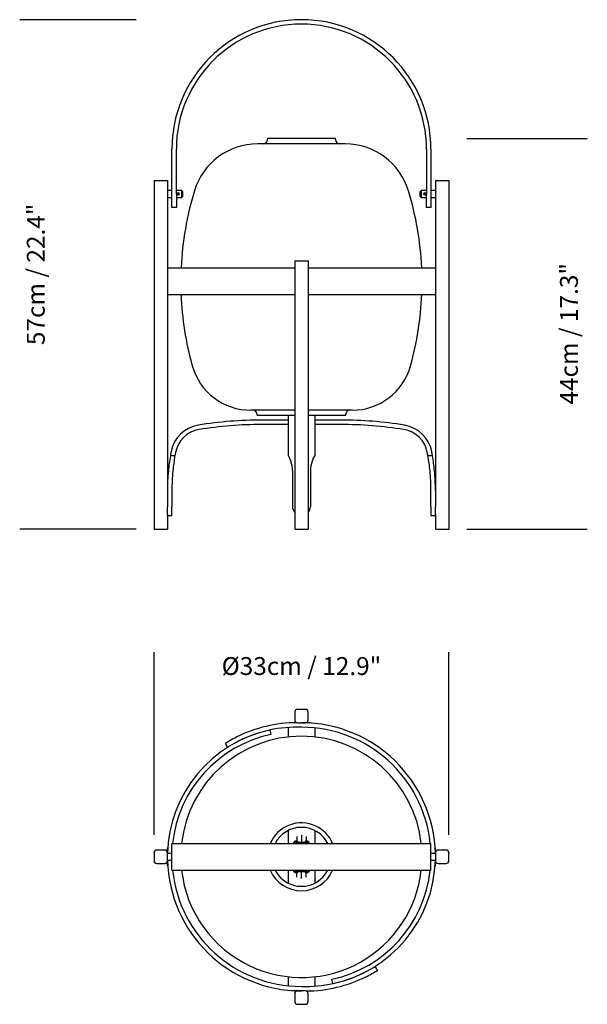
# Model space of a CAD drawing. Units: inches. Extents: x -0.15 to 0.48, y -0.53 to 0.57.
import ezdxf

# ---------------------------------------------------------------- set-up
doc = ezdxf.new("R2010")
doc.units = ezdxf.units.IN
doc.header["$MEASUREMENT"] = 0
doc.layers.add('S&C_cotas', color=251, linetype='Continuous')
doc.layers.add('S&C_vistas', color=1, linetype='Continuous')
doc.styles.add('ARIAL', font='ARIAL.TTF')

msp = doc.modelspace()

# ---------------------------------------------------------------- linework, layer by layer
at = {"layer": 'S&C_cotas', "linetype": 'Continuous'}
for p, q in [((-0.02, 0.57), (-0.1503, 0.57)), ((-0.02, 0), (-0.1503, 0))]:
    msp.add_line(p, q, dxfattribs=at)
at = {"layer": 'S&C_cotas', "linetype": 'Continuous', "lineweight": -2}
for p, q in [((0.35, 0.437), (0.485, 0.437)), ((0.35, 0), (0.485, 0)), ((0, -0.3423), (0, -0.1379)), ((0.33, -0.3423), (0.33, -0.1379))]:
    msp.add_line(p, q, dxfattribs=at)
at = {"layer": 'S&C_vistas', "color": 255, "linetype": 'Continuous'}
for p, q in [((0.214, 0.431), (0.116, 0.431)), ((0.203, 0.437), (0.127, 0.437)), ((0.127, 0.437), (0.127, 0.436)), ((0.203, 0.436), (0.203, 0.437)), ((0.02, 0.375), (0.02, 0.425)), ((0.025, 0.375), (0.025, 0.425)), ((0.305, 0.425), (0.305, 0.375)), ((0.31, 0.425), (0.31, 0.375)), ((0, 0.39), (0.003, 0.39)), ((0, 0.39), (0, 0)), ((0.003, 0.39), (0.012, 0.39)), ((0.012, 0.39), (0.015, 0.39)), ((0.015, 0.39), (0.015, 0.043)), ((0.315, 0.39), (0.318, 0.39)), ((0.315, 0.39), (0.315, 0.043)), ((0.318, 0.39), (0.327, 0.39)), ((0.327, 0.39), (0.33, 0.39)), ((0.33, 0.39), (0.33, 0)), ((0.02, 0.3787), (0.015, 0.3787)), ((0.02, 0.36), (0.02, 0.375)), ((0.031, 0.3787), (0.025, 0.3787)), ((0.025, 0.375), (0.025, 0.36)), ((0.031, 0.375), (0.031, 0.3787)), ((0.032, 0.3777), (0.031, 0.3787)), ((0.031, 0.3712), (0.031, 0.375)), ((0.032, 0.3777), (0.032, 0.375)), ((0.032, 0.375), (0.032, 0.3723)), ((0.299, 0.3787), (0.298, 0.3777)), ((0.298, 0.375), (0.298, 0.3777)), ((0.298, 0.3723), (0.298, 0.375)), ((0.305, 0.3787), (0.299, 0.3787)), ((0.299, 0.3787), (0.299, 0.375)), ((0.299, 0.375), (0.299, 0.3712)), ((0.305, 0.36), (0.305, 0.375)), ((0.315, 0.3787), (0.31, 0.3787)), ((0.31, 0.375), (0.31, 0.36)), ((0.015, 0.3712), (0.02, 0.3712)), ((0.025, 0.3712), (0.031, 0.3712)), ((0.031, 0.3712), (0.032, 0.3723)), ((0.298, 0.3723), (0.299, 0.3712)), ((0.299, 0.3712), (0.305, 0.3712)), ((0.31, 0.3712), (0.315, 0.3712)), ((0.025, 0.36), (0.02, 0.36)), ((0.31, 0.36), (0.305, 0.36)), ((0.1575, 0.3), (0.1605, 0.3)), ((0.1575, 0.3), (0.1575, 0)), ((0.1605, 0.3), (0.1695, 0.3)), ((0.1695, 0.3), (0.1725, 0.3)), ((0.1725, 0.3), (0.1725, 0)), ((0.015, 0.2925), (0.1575, 0.2925)), ((0.1725, 0.2925), (0.2372, 0.2925)), ((0.2373, 0.2925), (0.315, 0.2925)), ((0.015, 0.2625), (0.1575, 0.2625)), ((0.1725, 0.2625), (0.2372, 0.2625)), ((0.2373, 0.2625), (0.315, 0.2625)), ((0.1575, 0.133), (0.1083, 0.133)), ((0.2217, 0.133), (0.1725, 0.133)), ((0.1155, 0.128), (0.1155, 0.127)), ((0.1575, 0.127), (0.1155, 0.127)), ((0.15, 0.122), (0.121, 0.122)), ((0.15, 0.127), (0.15, 0.1108)), ((0.2145, 0.127), (0.1725, 0.127)), ((0.18, 0.127), (0.18, 0.1108)), ((0.209, 0.122), (0.18, 0.122)), ((0.2145, 0.127), (0.2145, 0.128)), ((0.15, 0.117), (0.121, 0.117)), ((0.15, 0.1108), (0.15, 0.0822)), ((0.209, 0.117), (0.18, 0.117)), ((0.18, 0.1108), (0.18, 0.0822)), ((0.0184, 0.0822), (0.0234, 0.0822)), ((0.3066, 0.0822), (0.3116, 0.0822)), ((0.155, 0.065), (0.155, 0.043)), ((0.175, 0.065), (0.175, 0.043)), ((0.015, 0.043), (0.015, 0.025)), ((0.02, 0.043), (0.02, 0.025)), ((0.155, 0.043), (0.155, 0.025)), ((0.175, 0.043), (0.175, 0.025)), ((0.31, 0.025), (0.31, 0.043)), ((0.315, 0.043), (0.315, 0.025)), ((0.015, 0.0161), (0.015, 0.025)), ((0.02, 0.015), (0.02, 0.025)), ((0.31, 0.025), (0.31, 0.015)), ((0.315, 0.0161), (0.315, 0.025)), ((0.015, 0.0161), (0.015, 0)), ((0.015, 0.015), (0.02, 0.015)), ((0.31, 0.015), (0.315, 0.015)), ((0.315, 0.0161), (0.315, 0)), ((0, 0), (0.003, 0)), ((0.003, 0), (0.012, 0)), ((0.012, 0), (0.015, 0)), ((0.1575, 0), (0.1605, 0)), ((0.1605, 0), (0.1695, 0)), ((0.1695, 0), (0.1725, 0)), ((0.315, 0), (0.318, 0)), ((0.318, 0), (0.327, 0)), ((0.327, 0), (0.33, 0)), ((0.1575, -0.2048), (0.1575, -0.2138)), ((0.1695, -0.2018), (0.1605, -0.2018)), ((0.1725, -0.2138), (0.1725, -0.2048)), ((0.1551, -0.2168), (0.155, -0.2168)), ((0.155, -0.2168), (0.155, -0.2168)), ((0.1605, -0.2168), (0.1695, -0.2168)), ((0.1664, -0.2168), (0.1664, -0.2168)), ((0.175, -0.2168), (0.1695, -0.2168)), ((0.175, -0.2168), (0.175, -0.2172)), ((0.1298, -0.225), (0.1308, -0.2298)), ((0.15, -0.2221), (0.15, -0.2327)), ((0.18, -0.2226), (0.18, -0.2327)), ((0.0797, -0.2401), (0.0824, -0.2443)), ((0.15, -0.3374), (0.15, -0.3518)), ((0.18, -0.3374), (0.18, -0.3518)), ((0.02, -0.3518), (0.31, -0.3518)), ((0.02, -0.3818), (0.02, -0.3518)), ((0.1574, -0.3506), (0.156, -0.3506)), ((0.156, -0.3506), (0.156, -0.3518)), ((0.1586, -0.3518), (0.1586, -0.3497)), ((0.1597, -0.3439), (0.1597, -0.3497)), ((0.1597, -0.3518), (0.1597, -0.3497)), ((0.1609, -0.3518), (0.1609, -0.3498)), ((0.1691, -0.3506), (0.1609, -0.3506)), ((0.165, -0.3426), (0.165, -0.3506)), ((0.165, -0.3426), (0.165, -0.3506)), ((0.1703, -0.3439), (0.1703, -0.3497)), ((0.1703, -0.3518), (0.1703, -0.3497)), ((0.1714, -0.3518), (0.1714, -0.3497)), ((0.1726, -0.3518), (0.1726, -0.3498)), ((0.174, -0.3506), (0.1726, -0.3506)), ((0.174, -0.3518), (0.174, -0.3506)), ((0.31, -0.3818), (0.31, -0.3518)), ((0, -0.3623), (0, -0.3713)), ((0.012, -0.3593), (0.003, -0.3593)), ((0.015, -0.3623), (0.015, -0.3568)), ((0.015, -0.3713), (0.015, -0.3623)), ((0.02, -0.3631), (0.015, -0.3631)), ((0.315, -0.3631), (0.31, -0.3631)), ((0.315, -0.3623), (0.315, -0.3568)), ((0.315, -0.3623), (0.315, -0.3713)), ((0.327, -0.3593), (0.318, -0.3593)), ((0.33, -0.3713), (0.33, -0.3623)), ((0.003, -0.3743), (0.012, -0.3743)), ((0.015, -0.3706), (0.02, -0.3706)), ((0.015, -0.3768), (0.015, -0.3713)), ((0.31, -0.3706), (0.315, -0.3706)), ((0.315, -0.3768), (0.315, -0.3713)), ((0.318, -0.3743), (0.327, -0.3743)), ((0.0153, -0.3768), (0.015, -0.3768)), ((0.02, -0.3818), (0.31, -0.3818)), ((0.15, -0.3818), (0.15, -0.3962)), ((0.156, -0.3818), (0.156, -0.3831)), ((0.156, -0.3831), (0.1574, -0.3831)), ((0.1574, -0.3819), (0.1574, -0.3838)), ((0.1586, -0.3818), (0.1586, -0.384)), ((0.1597, -0.3818), (0.1597, -0.384)), ((0.1597, -0.3897), (0.1597, -0.384)), ((0.1609, -0.3831), (0.1691, -0.3831)), ((0.165, -0.3911), (0.165, -0.3831)), ((0.165, -0.3911), (0.165, -0.3831)), ((0.1691, -0.3818), (0.1691, -0.3838)), ((0.1703, -0.3818), (0.1703, -0.384)), ((0.1703, -0.3897), (0.1703, -0.384)), ((0.1714, -0.3818), (0.1714, -0.384)), ((0.1726, -0.3831), (0.174, -0.3831)), ((0.174, -0.3831), (0.174, -0.3818)), ((0.18, -0.3818), (0.18, -0.3962)), ((0.315, -0.3768), (0.3147, -0.3768)), ((0.2503, -0.4936), (0.2476, -0.4894)), ((0.15, -0.501), (0.15, -0.5111)), ((0.18, -0.501), (0.18, -0.5116)), ((0.2002, -0.5087), (0.1992, -0.5038)), ((0.155, -0.5165), (0.155, -0.5168)), ((0.1605, -0.5168), (0.155, -0.5168)), ((0.1695, -0.5168), (0.1605, -0.5168)), ((0.1636, -0.5168), (0.1636, -0.5168)), ((0.175, -0.5168), (0.1749, -0.5168)), ((0.175, -0.5168), (0.175, -0.5168)), ((0.1575, -0.5198), (0.1575, -0.5288)), ((0.1725, -0.5288), (0.1725, -0.5198)), ((0.1605, -0.5318), (0.1695, -0.5318))]:
    msp.add_line(p, q, dxfattribs=at)
at = {"layer": 'S&C_vistas', "linetype": 'Continuous'}
for p, q in [((0.0153, -0.3568), (0.015, -0.3568)), ((0.315, -0.3568), (0.3147, -0.3568))]:
    msp.add_line(p, q, dxfattribs=at)
at = {"layer": 'S&C_vistas', "color": 255, "linetype": 'Continuous', "flags": 128}
for points in [[(0.15, 0.0822), (0.1517, 0.0792), (0.153, 0.0761)], [(0.18, 0.0822), (0.1783, 0.0792), (0.177, 0.0761)], [(0.1586, -0.3497), (0.1585, -0.3495), (0.1583, -0.3493), (0.1581, -0.3493), (0.1579, -0.3492), (0.1577, -0.3493), (0.1575, -0.3494), (0.1574, -0.3496), (0.1574, -0.3498), (0.1574, -0.35), (0.1574, -0.3504), (0.1574, -0.351), (0.1574, -0.3517), (0.1574, -0.3518)], [(0.1703, -0.3497), (0.1702, -0.3495), (0.17, -0.3493), (0.1698, -0.3493), (0.1696, -0.3492), (0.1694, -0.3493), (0.1692, -0.3494), (0.1691, -0.3496), (0.1691, -0.3498), (0.1691, -0.35), (0.1691, -0.3504), (0.1691, -0.351), (0.1691, -0.3517), (0.1691, -0.3518)], [(0.1597, -0.384), (0.1598, -0.3842), (0.16, -0.3843), (0.1602, -0.3844), (0.1604, -0.3844), (0.1606, -0.3844), (0.1608, -0.3842), (0.1609, -0.3841), (0.1609, -0.3838), (0.1609, -0.3837), (0.1609, -0.3833), (0.1609, -0.3827), (0.1609, -0.382), (0.1609, -0.3818)], [(0.1714, -0.384), (0.1715, -0.3842), (0.1717, -0.3843), (0.1719, -0.3844), (0.1721, -0.3844), (0.1723, -0.3844), (0.1725, -0.3842), (0.1726, -0.3841), (0.1726, -0.3838), (0.1726, -0.3837), (0.1726, -0.3833), (0.1726, -0.3827), (0.1726, -0.382), (0.1726, -0.3819)]]:
    msp.add_lwpolyline(points, dxfattribs=at)
at = {"layer": 'S&C_vistas', "color": 255, "linetype": 'Continuous'}
for centre, radius in [((0.0265, 0.375), 0.0015), ((0.0265, 0.375), 0.001), ((0.3035, 0.375), 0.0015), ((0.3035, 0.375), 0.001)]:
    msp.add_circle(centre, radius, dxfattribs=at)
for centre, radius, start, end in [((0.165, 0.425), 0.145, 0, 180), ((0.165, 0.425), 0.14, 0, 180), ((0.116, 0.357), 0.074, 90, 163.0426), ((0.122, 0.436), 0.005, 270, 0), ((0.208, 0.436), 0.005, 180, 270), ((0.214, 0.357), 0.074, 16.9574, 90), ((0.38, 0.2765), 0.35, 163.0426, 177.3801), ((-0.05, 0.2765), 0.35, 2.6199, 16.9574), ((0.38, 0.2765), 0.35, 182.2927, 195.5296), ((-0.05, 0.2765), 0.35, 344.4704, 357.7073), ((0.1083, 0.201), 0.068, 195.5296, 270), ((0.2217, 0.201), 0.068, 270, 344.4704), ((0.1105, 0.128), 0.005, 0, 90), ((0.2195, 0.128), 0.005, 90, 180), ((0.121, -0.323), 0.445, 90, 99.2348), ((0.209, -0.323), 0.445, 80.7652, 90), ((0.0555, 0.0797), 0.037, 99.2348, 169.0345), ((0.0555, 0.0797), 0.032, 99.2348, 169.0345), ((0.121, -0.323), 0.44, 90, 99.2348), ((0.209, -0.323), 0.44, 80.7652, 90), ((0.2745, 0.0797), 0.032, 10.9655, 80.7652), ((0.2745, 0.0797), 0.037, 10.9655, 80.7652), ((0.245, 0.043), 0.23, 170.193, 174.5112), ((0.245, 0.043), 0.23, 169.0345, 170.1931), ((0.245, 0.043), 0.225, 169.9729, 174.3887), ((0.245, 0.043), 0.225, 169.0345, 169.9729), ((0.085, 0.043), 0.225, 10.0271, 10.9655), ((0.085, 0.043), 0.225, 5.6113, 10.027), ((0.085, 0.043), 0.23, 9.8069, 10.9655), ((0.085, 0.043), 0.23, 5.4887, 9.8071), ((0.123, 0.065), 0.032, 0, 20.2252), ((0.207, 0.065), 0.032, 159.7748, 180), ((0.245, 0.043), 0.23, 174.5111, 180), ((0.245, 0.043), 0.225, 174.3888, 180), ((0.085, 0.043), 0.225, 0, 5.6112), ((0.085, 0.043), 0.23, 0, 5.4889), ((0.165, 0.025), 0.01, 180, 221.4096), ((0.165, 0.025), 0.01, 318.5904, 0), ((0.1605, -0.2048), 0.003, 90, 180), ((0.1695, -0.2048), 0.003, 0, 90), ((0.1601, -0.3668), 0.1501, 90.1086, 116.6541), ((0.1605, -0.2138), 0.003, 180, 270), ((0.165, -0.3668), 0.15, 1.4325, 89.9676), ((0.1695, -0.2138), 0.003, 270, 0), ((0.1601, -0.3668), 0.1451, 102.0484, 178.5189), ((0.1601, -0.3668), 0.1401, 102.0484, 173.853), ((0.1601, -0.3668), 0.1451, 88.058, 116.4557), ((0.165, -0.3668), 0.145, 5.9378, 90), ((0.165, -0.3668), 0.135, 6.3794, 173.6206), ((0.1601, -0.3669), 0.1502, 116.6558, 122.3885), ((0.1499, -0.3472), 0.1229, 116.2791, 119.1605), ((0.165, -0.3668), 0.038, 64.9729, 156.7504), ((0.165, -0.3668), 0.033, 27.0357, 152.9643), ((0.165, -0.3668), 0.038, 23.2496, 64.9729), ((0.1592, -0.3498), 0.0006, 16.5978, 163.4022), ((0.1603, -0.3498), 0.0006, 0, 163.4022), ((0.1709, -0.3498), 0.0006, 16.5978, 163.4022), ((0.172, -0.3498), 0.0006, 0, 163.4022), ((0.003, -0.3623), 0.003, 90, 180), ((0.012, -0.3623), 0.003, 0, 90), ((0.318, -0.3623), 0.003, 90, 180), ((0.327, -0.3623), 0.003, 0, 90), ((0.003, -0.3713), 0.003, 180, 270), ((0.012, -0.3713), 0.003, 270, 0), ((0.165, -0.3668), 0.15, 181.4325, 269.9676), ((0.1699, -0.3668), 0.1451, 282.0484, 358.5189), ((0.318, -0.3713), 0.003, 180, 270), ((0.327, -0.3713), 0.003, 270, 0), ((0.165, -0.3668), 0.145, 185.9378, 270), ((0.165, -0.3668), 0.135, 186.3794, 244.9729), ((0.165, -0.3668), 0.135, 244.9729, 353.6206), ((0.165, -0.3668), 0.038, 203.2496, 336.7504), ((0.165, -0.3668), 0.033, 207.0357, 244.9729), ((0.165, -0.3668), 0.033, 244.9729, 332.9643), ((0.158, -0.3838), 0.0006, 180, 343.4022), ((0.1592, -0.3838), 0.0006, 196.5978, 343.4022), ((0.1697, -0.3838), 0.0006, 180, 343.4022), ((0.1709, -0.3838), 0.0006, 196.5978, 343.4022), ((0.1699, -0.3668), 0.1401, 282.0484, 353.853), ((0.1801, -0.3865), 0.1229, 296.2791, 299.1605), ((0.1699, -0.3668), 0.1502, 296.6558, 302.3885), ((0.1699, -0.3668), 0.1451, 268.058, 296.4557), ((0.1699, -0.3668), 0.1501, 270.1086, 296.6541), ((0.1605, -0.5198), 0.003, 90, 180), ((0.1695, -0.5198), 0.003, 0, 90), ((0.1605, -0.5288), 0.003, 180, 270), ((0.1695, -0.5288), 0.003, 270, 0)]:
    msp.add_arc(centre, radius, start, end, dxfattribs=at)
for p in [(0.33, 0), (0, -0.3623), (0.33, -0.3623)]:
    msp.add_point(p, dxfattribs=at)

# ---------------------------------------------------------------- texts
at = {"layer": 'S&C_cotas', "linetype": 'Continuous', "char_height": 0.02, "attachment_point": 5, "rotation": 90, "style": 'ARIAL'}
for s, insert in [('\\A1;57cm / 22.4"', (-0.1323, 0.285)), ('44cm / 17.3"', (0.467, 0.2185))]:
    msp.add_mtext(s, dxfattribs=dict(at, insert=insert))
at = {"layer": 'S&C_cotas', "linetype": 'Continuous', "insert": (0.165, -0.1559), "char_height": 0.02, "attachment_point": 5, "style": 'ARIAL'}
msp.add_mtext('%%C33cm / 12.9"', dxfattribs=at)

doc.saveas('drawing.dxf')
